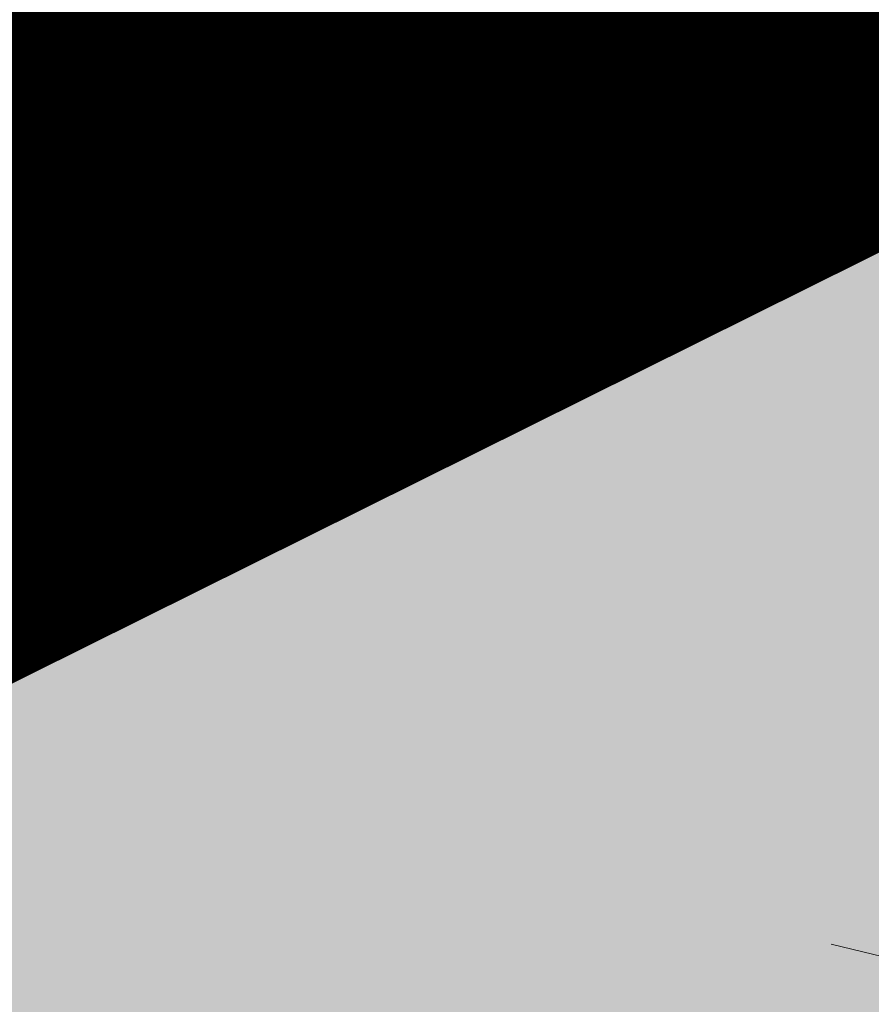
# Model space of a CAD drawing. Units: metres. Extents: x 0 to 549003, y 0 to 6586093.
# Drawn here: x 547437 to 547438, y 6582529 to 6582530 of the extents above; entities that cross this region are included whole.
import ezdxf

# ---------------------------------------------------------------- set-up
doc = ezdxf.new("R2010")
doc.units = ezdxf.units.M
doc.linetypes.add('DASHED', pattern=[19.049999999999997, 12.7, -6.35])
for name, color, linetype, lineweight in [('AR-Blocks', 7, 'Continuous', 9), ('OPT-halj-muru', 61, 'Continuous', 25), ('OPT-HÜDRANT', 5, 'Continuous', 5), ('OPT-planpuu', 78, 'Continuous', 0)]:
    doc.layers.add(name, color=color, linetype=linetype, lineweight=lineweight)
doc.layers.add('OPT-servituut', color=7, linetype='Continuous')
doc.layers.add('PLAN.PIIR', color=1, linetype='Continuous')
doc.styles.get("Standard").update_dxf_attribs({"font": 'txt.shx'})
doc.styles.add('SWISL', font='swissl.ttf', dxfattribs={"width": 0.99})
doc.dimstyles.new('ISO-25', dxfattribs={"dimtxt": 2.5, "dimasz": 2.5, "dimexe": 1.25, "dimexo": 0.625, "dimtad": 1, "dimtxsty": 'Standard', "dimcen": 2.5, "dimadec": 0, "dimazin": 0, "dimtfac": 1, "dimtmove": 0, "dimatfit": 3, "dimfxl": 1, "dimarcsym": 0})
pattern_1 = [(166.2565632672355, (-26046.9650472065, -30647.39149545408), (-19.4152638440201, -79.38302009180103), [])]

# ---------------------------------------------------------------- blocks, each defined once
blk = doc.blocks.new('*D37')
at = {"color": 0, "lineweight": -2, "transparency": 16777216}
for p, q in [((547445.495681304, 6582527.448023274), (547447.7204311155, 6582528.588412803)), ((547443.3953529717, 6582526.064903824), (547442.7007367285, 6582527.420008651)), ((547438.7914305008, 6582524.01147622), (547443.2709314926, 6582526.307633745)), ((547439.7375494358, 6582522.165722757), (547438.2212357367, 6582525.123851125)), ((547436.5666806893, 6582522.871086691), (547434.3419308779, 6582521.730697162))]:
    blk.add_line(p, q, dxfattribs=at)
at = {"color": 0, "transparency": 16777216}
for points in [[(547445.3056163825, 6582527.818814909), (547445.6857462255, 6582527.077231638), (547443.2709314926, 6582526.307633745)], [(547436.3766157678, 6582523.241878327), (547436.7567456109, 6582522.500295056), (547438.7914305008, 6582524.01147622)]]:
    blk.add_solid(points, dxfattribs=at)
at = {"layer": 'DEFPOINTS', "color": 0, "transparency": 16777216}
for p in [(547443.2709314926, 6582526.307633745), (547443.6804503538, 6582525.50871637), (547440.0226468178, 6582521.609535304)]:
    blk.add_point(p, dxfattribs=at)
at = {"color": 0, "transparency": 16777216, "insert": (547440.0655660345, 6582527.043342629), "char_height": 2.5, "attachment_point": 5, "rotation": 27.13932585359063, "style": 'SWISL'}
blk.add_mtext('5,0', dxfattribs=at)
blk = doc.blocks.new('Tree')
at = {"layer": 'AR-Blocks'}
h = blk.add_hatch(dxfattribs=at)
h.set_pattern_fill('ANSI31', color=87, scale=653.7824151335103, angle=50.26041070926836, style=0)
h.set_pattern_definition([(95.26041070926827, (-31571.08801527938, -34146.36042694542), (-81.37860875637121, -7.492555365539516), [])])
h.paths.add_polyline_path([(350.6447062353254, 2396.773755059447, -0.02591285975128061), (595.5068623308034, 2280.935363264274), (593.7729562524473, 2282.45007462996), (587.2278668073704, 2287.962558043175), (580.4795938495372, 2293.547191012083), (573.5945637229597, 2299.204877419674), (566.5468422559788, 2304.853539760297), (559.2874051479157, 2310.390355251046), (551.7672281841224, 2315.712501130314), (543.9372870639781, 2320.717154615108), (535.7485575727187, 2325.301492901039), (527.1520154527389, 2329.362693226532), (518.098636403447, 2332.797932744215), (508.6499749759678, 2335.785064013195), (499.3099005702825, 2339.624640596085), (490.6928614381468, 2345.897891354733), (483.4133058313164, 2356.186045108057), (478.0856818727334, 2372.070330782139), (475.3244378141244, 2395.131977217374), (475.7440218643169, 2426.952213232682), (485.7057193664368, 2526.596250991992, 0.3851675971200484), (464.874955797568, 2554.828654751982, 0.04676559277023361), (-20.49173508607782, 2606.64574963112, 0.5431042967910346), (-44.84968873942853, 2570.157796352098), (-22.5548402639397, 2518.358886377988, -0.0106977647865412), (85.54049703158671, 2489.461219573204), (126.2148317340761, 2416.053907182402), (188.2389547876082, 2398.925707552626), (183.4621889690461, 2339.120927407945), (246.6497773031297, 2329.889772188835), (194.3594157413463, 2248.791755881495), (256.2606343130174, 2203.446953685474), (358.2686178687727, 2293.415692324823), (394.5162734369223, 2320.38829227227)])
h.paths.add_polyline_path([(-135.8003675123327, 2282.253434698752), (-123.9491095062403, 2284.767747450052), (-112.2140396877367, 2286.446633074476), (-100.743770246132, 2286.974933793754), (-89.56375066720648, 2286.57264754553), (-78.66863936386653, 2285.593561303787), (-68.05309496365953, 2284.39146191375), (-57.71177596534835, 2283.320136349372), (-47.6393409105367, 2282.733371455848), (-37.83044838393107, 2282.984954185682), (-28.27975697006332, 2284.428671426969), (-18.99009882411337, 2287.321576585979), (-9.997000856033992, 2291.533789034074), (-1.344163589121308, 2296.838694510676), (6.924712367414031, 2303.009678926654), (14.76592653308762, 2309.820128064326), (22.13577838457422, 2317.043427748882), (28.99056726970593, 2324.452963783944), (35.28659270802746, 2331.8221220376), (40.95804393326398, 2338.984323189463), (45.85066907916917, 2346.013127486876), (49.78810612240341, 2353.042130096161), (52.59399299658253, 2360.204926161954), (54.09196772135329, 2367.635110807591), (54.10566814459162, 2375.466279199332), (52.45873232878512, 2383.832026460368), (48.97479812183883, 2392.86594775696), (43.54793041263474, 2402.761684653975), (36.35390178242233, 2413.953064568239), (27.63891155278543, 2426.933961315357), (17.64915934600867, 2442.198248710818), (6.630844440835062, 2460.239800656025), (-5.169833626365289, 2481.552490923597), (-17.50667549096397, 2506.63019341488), (-22.5548402639397, 2518.358886377988, 0.02292765416580982), (-257.7679949041631, 2564.567605009288, -0.02380456606607057), (-258.4531362720882, 2562.175103407077), (-282.287026323902, 2491.790949909875), (-290.6862160965102, 2454.187196092782), (-292.9226658340776, 2424.354359111996), (-290.2543940063624, 2400.949025657363), (-283.9394191261381, 2382.62778248328), (-275.235759663221, 2368.047216279709), (-265.4014341731963, 2355.863913822352), (-255.6944611688668, 2344.734461822707), (-247.110585126502, 2333.593448450774), (-239.5964545055467, 2322.487467625338), (-232.8364438148565, 2311.74111472386), (-226.5149274774885, 2301.678985123799), (-220.3162800022401, 2292.625674181167), (-213.9248758121685, 2284.905777230466), (-207.0250895019853, 2278.843889713477), (-199.3012953230063, 2274.764606943339), (-190.5203727050975, 2272.86360061662), (-180.7792198606767, 2272.820847664072), (-170.2572398372868, 2274.18740133541), (-159.1338357683271, 2276.514314902), (-147.5884106155718, 2279.352641613674)])
h.paths.add_polyline_path([(-1734.416796288104, 858.2839181448944), (-1629.241538061702, 975.989155008996), (-1641.705937332765, 1041.920618853779), (-1928.72663385357, 1287.149640996635), (-1912.388449663762, 1381.273475172711), (-1949.977130174288, 1434.26470524566, 0.05015684580870584), (-2389.139389862627, 984.1416258622921), (-2173.320685691491, 700.403678667717), (-2043.392591018317, 711.2495533468173), (-1964.167759384727, 821.7849021699076)])
h = blk.add_hatch(dxfattribs=at)
h.set_pattern_fill('ANSI31', color=83, scale=653.7824151335103, angle=121.2565632672355, style=0)
h.set_pattern_definition(pattern_1)
h.paths.add_polyline_path([(-1320.035597910493, 2217.083993838038, 0.3723405477462781), (-1404.290656690224, 2231.715981228554, 0.08713876942200428), (-2087.523627266521, 1638.774198000596, 0.5293802227879485), (-2075.090522808663, 1597.345409250454), (-2014.586430091498, 1578.26463151713), (-1999.315898685076, 1571.965598464201), (-1987.239946236223, 1565.434542336661), (-1977.925728840462, 1558.778749585341), (-1967.987278623215, 1549.284319093436), (-1960.92429924928, 1536.844920542426), (-1956.877364177344, 1524.99761439579), (-1954.977311601251, 1516.612378976555), (-1953.930591978657, 1511.320094709561), (-1952.889036359411, 1505.895087745375), (-1951.70455676518, 1500.201253571708), (-1950.229065088846, 1494.1024875476), (-1948.314473394974, 1487.462685096441), (-1945.863873858092, 1480.188197984899), (-1942.985079650505, 1472.355203566767), (-1939.837084097497, 1464.082335496132), (-1936.578880481364, 1455.488227534472), (-1933.36946221313, 1446.6915133359), (-1930.367822575208, 1437.810826661778), (-1927.732954978594, 1428.9648011877), (-1926.521461634256, 1423.971593740178, -0.06945393625619424), (-1315.407878112426, 1810.39337071676), (-1184.956201305002, 1506.406070814337), (-1150.618566217046, 1516.811013956249), (-1118.839315514197, 1618.989342160421), (-1181.076628479583, 1758.7850593521), (-1141.980172838783, 1798.727131552892), (-1158.158133921243, 1882.970434403614, -0.004022034380740968), (-1122.974206957442, 1906.038481383512), (-1193.208476490632, 1953.011222124289), (-1122.885427383997, 2022.855470142575), (-1148.169502834906, 2146.691443245581)])
h = blk.add_hatch(dxfattribs=at)
h.set_pattern_fill('ANSI31', color=81, scale=653.7824151335103, angle=121.2565632672355, style=0)
h.set_pattern_definition(pattern_1)
h.paths.add_polyline_path([(368.5631837753172, 1757.516591210544), (286.4600325778883, 1732.662354774671), (242.6673808578344, 1767.391386277872), (110.1049286798225, 1690.948453622041), (5.174951215158217, 1711.925378012835), (-68.4300630899379, 1886.775071630676), (-63.94791003665887, 2063.648001942827), (-170.857589153864, 2162.705260346134), (-271.961620678514, 2133.828306825351), (-388.0357922502735, 2038.599889710153), (-483.0728013082698, 2048.305523455332), (-707.5966771074454, 1744.813871574574), (-772.4932200237527, 1727.76224731702), (-893.9150683494518, 1821.831438543988), (-681.2539764591493, 1519.305416155039), (-625.4109773441451, 1468.824099109377), (-650.2630671545048, 1404.042413575851), (-887.9649211450596, 1431.336479191945), (-955.2831914421404, 1392.855119030646), (-969.841608886345, 1456.472197821349), (-1040.215552415466, 1445.455769753651), (-1088.073130735982, 1452.978377549836), (-1161.733572525613, 1452.291134252751), (-1184.956201305002, 1506.406070814337), (-1332.176832794794, 1461.795476708605), (-1507.623738231283, 1484.653879013247), (-1617.265603127104, 1388.629499850489), (-1599.063465718849, 1285.069923589428), (-1516.427280153846, 1159.718714738076), (-1535.967207374197, 1066.207091572476), (-1257.480165557499, 811.3284516670246), (-1247.272428593249, 745.0101187827095), (-1356.402246527316, 630.9617055680283), (-1587.264705624199, 602.3224289824575), (-1670.214587034803, 494.5543703248113), (-1800.437074317539, 488.1476102521265), (-2010.757191943761, 785.1665999700635), (-2074.275773968315, 818.2910141994216, 0.0581404064913869), (-2230.936198815936, 107.0014783837396), (-2089.461876730551, 149.888937754833), (-2042.652370681375, 67.4652795316506), (-1947.420943784353, 30.88630400913826), (-2004.824908251408, -67.54644212940184), (-1978.858096322627, -153.1719179485372), (-2050.368222217192, -215.3654341099755), (-2101.995189632988, -240.3656962702662), (-2164.196832351328, -168.8412603400211), (-2245.821433944337, -128.8765866444592, 0.04099741574894749), (-2216.748609985923, -642.5092537472519), (-2174.392563361762, -641.4135523531731), (-2142.627963270759, -643.3406361029629), (-2119.832590303035, -647.7942835185822), (-2104.384225134476, -654.2782731650368), (-2094.660648440942, -662.2963835642877), (-2089.039640812494, -671.3523932812823), (-2085.898983053805, -680.9500808380108), (-2083.616455711948, -690.5932247994497), (-2080.857902145013, -699.8751925371034), (-2077.441416439629, -708.747706842245), (-2073.473155321699, -717.2520793340664), (-1912.831436910259, -614.8041784594388), (-1908.078095101955, -622.6962023113301), (-1903.091448144551, -630.3440192935959), (-1897.977652592293, -637.7889410469943), (-1892.842865299812, -645.0722792122833), (-1887.770852083806, -652.213847310326), (-1882.755815124139, -659.147466382783), (-1877.769565820345, -665.7854593728116), (-1872.783915400156, -672.0401492236269), (-1867.770675263018, -677.823858835487), (-1862.701656722667, -683.048911173144), (-1857.548671092605, -687.6276291583054), (-1852.283529729495, -691.4723357127077), (-1846.906438669772, -694.5455564711447), (-1841.531183099374, -697.0106277058512), (-1836.299942841142, -699.0810884664388), (-1828.010687760951, -702.248224391733), (-1820.674011573428, -706.2787484214787), (-1816.096070484753, -712.6313591144426), (-1815.201792301756, -722.4687515924306), (-1817.997122602101, -734.8022568962915), (-1822.633603911032, -745.1158408234332), (-1826.521612262353, -752.1877649782255), (-1831.178694223985, -759.3528287981026), (-1836.545554995188, -766.5088529942586), (-1842.456018595316, -773.5983602950728), (-1848.717188748938, -780.5750489495258), (-1855.13616909468, -787.3926172278152), (-1861.520063356991, -794.0047634003713), (-1867.675975174556, -800.3651856944925), (-1873.411008271796, -806.4275823805801), (-1878.532266287424, -812.1456517288898), (-1882.910630039813, -817.4919185207254), (-1886.672088851541, -822.5142138383671), (-1890.006409053429, -827.2791953180131), (-1893.103357061977, -831.8535205743538), (-1898.083185028663, -839.1212720368203), (-1902.867631663888, -845.0991351721896), (-1906.912754678371, -849.5774117253168), (-2067.924786891555, -964.7677673170838), (-2073.775871705642, -969.2059928033705), (-2081.049279260274, -973.2482125733368), (-2090.100441002491, -976.6251078007772), (-2101.2847883793, -979.0673597882123), (-2114.957752966526, -980.3056496451172), (-2131.474766254076, -980.070658609664), (-2211.094282412174, -972.084714398181), (-2211.353107170697, -1049.7658286355), (-2284.645287413237, -1210.801164781864), (-2224.985874757404, -1343.777758292956), (-2120.64054474319, -1356.737532472427), (-1976.570146798738, -1314.483714275164), (-1892.896600889799, -1360.581112713597), (-1567.570345134387, -1169.058318130774), (-1501.173560103984, -1178.742640738303), (-1424.132038111333, -1316.51405148489), (-1427.279385642643, -1334.405396184724, 0.1176921684285056), (8.147626171499724, -1072.483265578558, 0.8270561609405422), (-20.63689971409622, -947.3162558649055), (-27.02432432139176, -947.5545347950683, -0.2799778283021079), (-92.03757422885974, -797.9573839567165, 0.8616245048497867), (-172.2450487562455, -774.51079085331, -0.7335825464443675), (-271.8971864649211, -761.7040752146713), (-151.5180077978293, -696.362753722482), (-224.7355755516328, -593.3393560002005), (-210.7722598644323, -544.4429848859581), (-310.5232506223838, -439.1045647094579), (-248.1365287443041, -337.6322034666809), (-183.0467438694322, -324.1826868031494), (122.4900766567152, -451.5879124353087), (207.3574891189637, -421.9833024523541), (211.4102214960149, -352.4305736253591), (146.4958246807219, -295.3651273248688), (183.5635344556649, -224.5807951090828), (306.2047152570449, -233.2250832531863), (382.3594574073795, -326.2244051835878, 0.5046405816136971), (521.4092739013722, -241.7211870954634, -0.3508021785107037), (616.6005923751509, -324.3169563839765, -0.1256811602615205), (728.0103001169045, -330.0354012630269), (728.5903460124973, -328.5454192421894), (731.3830511812121, -319.2736696479988), (733.701063032524, -309.6389938710345), (736.8770321802003, -300.0529332611914), (742.5313401416643, -291.017677898184), (752.2843685630651, -283.0354178832058), (767.7564990047249, -276.6083432958549), (790.568113026995, -272.2386441944254), (822.3395921901683, -270.4285106799944), (922.4366396240075, -273.3866824600991, 0.3851675971201811), (949.1407246354793, -250.6296796295937, 0.04676559277023265), (966.8355163721135, 237.174307892521, 0.5431042967910278), (928.7311411813716, 258.9168292572285), (867.2746529058204, 227.1914962770388), (843.1226080612105, 213.1285108186858), (822.6887764505227, 199.8640735937952), (805.4632531885, 187.6091885354108), (790.9361335615104, 176.5748595764308), (778.5975127700658, 166.9720906497823), (767.9374860576354, 159.0118856885092), (758.4461486677174, 152.9052486254805), (749.6784274963429, 148.7971350695734), (737.5846000770689, 145.52185629624), (726.1188245586236, 147.0073660232738), (718.7770948318357, 149.3046804477781), (711.48957632581, 152.7401370098378), (704.1353542855941, 157.1284498264577), (696.5935141280934, 162.2843329288735), (688.8014799169323, 168.0487611915596), (680.9300313333515, 174.3677526046959), (673.208286834124, 181.2135860444832), (665.865364747413, 188.5585402800498), (659.1303836158477, 196.374894123277), (653.2324618533894, 204.6349264290038), (648.400717831013, 213.3109159447922), (644.8642700914061, 222.3751415898587), (642.7551685479993, 231.8012604453106), (641.8171894983097, 241.5684433342976), (641.6970407394401, 251.6572393276292), (642.0414300254488, 262.0481975819712), (642.4970653251512, 272.721867168133), (642.7106542638503, 283.6587972642883), (642.3289047244762, 294.8395369627251), (640.9985245040734, 306.2446353985724), (638.5018383935676, 317.8332970740303), (635.1636390737258, 329.4793483235553), (631.4443360475416, 341.0352708699211), (627.8043389467057, 352.353546414568), (624.704057360068, 363.2866566588491), (622.6039008764201, 373.6870833470457), (621.96427917041, 383.4073081590905), (623.2456017450313, 392.2998128606851), (626.7738925651356, 400.2903515031066), (632.3376326707657, 407.597767493935), (639.5909174779954, 414.5141766335437), (648.1878423169837, 421.3316946794657), (657.7825026897481, 428.3424374320166), (668.0289938835194, 435.838520648671), (678.5814113143715, 444.1120601083821), (689.093850355508, 453.4551715900743), (699.5160947755794, 463.9178121806908), (710.9806818393699, 474.5813040925859), (724.915837207227, 484.2848108460748), (742.7497864536126, 491.8674959828641), (765.9107552389032, 496.1685230018484), (795.826969180489, 496.0270554449089), (833.926653938659, 490.2822568537522), (905.8072812608443, 471.4365996744164, 0.541726578167856), (938.2622587350779, 500.8649963571661, 0.1342797468875946)])
h = blk.add_hatch(dxfattribs=at)
h.set_pattern_fill('ANSI31', color=85, scale=653.7824151335103, angle=121.2565632672355, style=0)
h.set_pattern_definition(pattern_1)
h.paths.add_polyline_path([(-2563.000394930452, -759.9123526189796), (-2477.715959820373, -769.1441255829559), (-2450.991568469646, -818.2329112694861), (-2299.092040247575, -799.7164590690663), (-2210.72101624927, -860.0562770841789), (-2211.094282412174, -972.084714398181), (-2131.474766254076, -980.070658609664), (-2114.957752966526, -980.3056496451172), (-2101.2847883793, -979.0673597882123), (-2090.100441002491, -976.6251078007772), (-2081.049279260274, -973.2482125733368), (-2073.775871705642, -969.2059928033705), (-2067.924786891555, -964.7677673170838), (-1906.912754678371, -849.5774117253168), (-1902.867631663888, -845.0991351721896), (-1899.344201950647, -840.6968328545481), (-1896.152699207887, -836.3038472006592), (-1893.103357061977, -831.8535205743538), (-1890.006409053429, -827.2791953180131), (-1886.672088851541, -822.5142138383671), (-1882.910630039813, -817.4919185207254), (-1878.532266287424, -812.1456517288898), (-1873.411008271796, -806.4275823805801), (-1867.675975174556, -800.3651856944925), (-1861.520063356991, -794.0047634003713), (-1855.13616909468, -787.3926172278152), (-1848.717188748938, -780.5750489495258), (-1842.456018595316, -773.5983602950728), (-1836.545554995188, -766.5088529942586), (-1831.178694223985, -759.3528287981026), (-1826.521612262353, -752.1877649782255), (-1822.633603911032, -745.1158408234332), (-1819.547243590001, -738.250411207453), (-1817.295105719211, -731.7048309395468), (-1815.909764761571, -725.5924548504845), (-1815.423795137031, -720.0266377709195), (-1815.869771265629, -715.1207345531584), (-1817.280267610156, -710.9880999849265), (-1819.658732933633, -707.6876066659024), (-1822.892112984264, -705.0601978633931), (-1826.838227896311, -702.8923345492367), (-1831.354897803918, -700.9704777596489), (-1836.299942841142, -699.0810884664388), (-1841.531183099374, -697.0106277058512), (-1846.906438669772, -694.5455564711447), (-1852.283529729495, -691.4723357127077), (-1857.548671092605, -687.6276291583054), (-1862.701656722667, -683.048911173144), (-1867.770675263018, -677.823858835487), (-1872.783915400156, -672.0401492236269), (-1877.769565820345, -665.7854593728116), (-1882.755815124139, -659.147466382783), (-1887.770852083806, -652.213847310326), (-1892.842865299812, -645.0722792122833), (-1897.977652592293, -637.7889410469943), (-1903.091448144551, -630.3440192935959), (-1908.078095101955, -622.6962023113301), (-1912.831436910259, -614.8041784594388), (-2073.473155321699, -717.2520793340664), (-2077.441416439629, -708.747706842245), (-2080.857902145013, -699.8751925371034), (-2083.616455711948, -690.5932247994497), (-2085.898983053805, -680.9500808380108), (-2089.039640812494, -671.3523932812823), (-2094.660648440942, -662.2963835642877), (-2104.384225134476, -654.2782731650368), (-2119.832590303035, -647.7942835185822), (-2142.627963270759, -643.3406361029629), (-2174.392563361762, -641.4135523531731), (-2216.748609985923, -642.5092537472519, -0.04099741574894749), (-2245.821433944337, -128.8765866444592), (-2164.196832351328, -168.8412603400211), (-2101.995189632988, -240.3656962702662), (-2050.368222217192, -215.3654341099755), (-1978.858096322627, -153.1719179485372), (-2004.824908251408, -67.54644212940184), (-1947.420943784353, 30.88630400913826), (-2042.652370681375, 67.4652795316506), (-2089.461876730551, 149.888937754833), (-2230.936198815936, 107.0014783837396, -0.0581404064913869), (-2074.275773968315, 818.2910141994216), (-2010.757191943761, 785.1665999700635), (-1800.437074317539, 488.1476102521265), (-1670.214587034803, 494.5543703248113), (-1587.264705624199, 602.3224289824575), (-1356.402246527316, 630.9617055680283), (-1247.272428593249, 745.0101187827095), (-1257.480165557499, 811.3284516670246), (-1535.967207374197, 1066.207091572476), (-1516.427280153846, 1159.718714738076), (-1599.063465718849, 1285.069923589428), (-1617.265603127104, 1388.629499850489), (-1507.623738231283, 1484.653879013247), (-1332.176832794794, 1461.795476708605), (-1184.956201305002, 1506.406070814337), (-1315.407878112426, 1810.39337071676, 0.06945393625619514), (-1926.521461634256, 1423.971593740178), (-1925.623852748511, 1420.272070632185), (-1924.170547275164, 1411.850998540103), (-1923.387222165707, 1403.8188679554), (-1923.259099092102, 1396.292691726863), (-1923.77139972648, 1389.389482767772), (-1924.909345783817, 1383.226253905494), (-1926.658158893231, 1377.92001805325), (-1929.00306072674, 1373.587788059915), (-1931.929272913578, 1370.346576838681), (-1935.416742958652, 1368.251843910388), (-1939.424321226717, 1367.112835548134), (-1943.905583872402, 1366.67724469681), (-1948.814107050508, 1366.692764301479), (-1954.103466958652, 1366.907087307147), (-1959.727239622676, 1367.06790665882), (-1965.639001369127, 1366.922915301533), (-1971.792328223819, 1366.219806137276), (-1978.147087001445, 1364.763604521941), (-1984.688306941593, 1362.588665175615), (-1991.407307815185, 1359.786675186348), (-1998.295409478771, 1356.449321685053), (-2005.343931874842, 1352.668291759663), (-2010.54742543184, 1349.681437015723, 0.02591285975128061), (-2199.80711077177, 1155.885719824015), (-2113.298936295148, 1172.492618398843), (-2099.599815492256, 1129.437447149932), (-2047.751696552848, 1003.692565739344), (-2110.782053622825, 959.9308697153901), (-2170.432564777962, 1035.779315118954), (-2199.736470098142, 979.0416143753246), (-2254.726226939762, 1003.032359752848), (-2291.117900609621, 949.9662392499013), (-2373.769123625389, 935.4125334598793, 0.01069776478654201), (-2436.291035146365, 842.6187423612719), (-2423.55775231804, 843.572531938742), (-2395.829600977537, 847.0708818175335), (-2371.835848178482, 851.2882977296686), (-2351.189708180085, 855.8311779477372), (-2333.504395155527, 860.3059208299819), (-2318.393123321177, 864.3189246275142), (-2305.469107064826, 867.4765875913872), (-2294.345560516929, 869.3853080584522), (-2284.669538402202, 869.7376257397846), (-2276.223457479122, 868.5706461217051), (-2268.823574800132, 866.0076161505567), (-2262.28614758933, 862.1717827298417), (-2256.427433070756, 857.186392827236), (-2251.063688296912, 851.1746933462127), (-2246.011170534708, 844.2599312545644), (-2241.086136879545, 836.5653534342564), (-2236.168807129492, 828.2128509642644), (-2231.39525137865, 819.3188911749894), (-2226.965502252191, 809.9985855509731), (-2223.079592461232, 800.3670455767569), (-2219.937554673787, 790.5393827368825), (-2217.739421600942, 780.6307084729342), (-2216.685225910798, 770.7561342479748), (-2216.9750002285, 761.0307715465751), (-2218.719977693196, 751.5305041815882), (-2221.676192898391, 742.1743052794336), (-2225.510880736925, 732.841920294959), (-2229.891276273353, 723.4130947043741), (-2234.48461448634, 713.7675739624101), (-2238.958130354527, 703.7851035239146), (-2242.97905885661, 693.3454288651556), (-2246.214634971257, 682.3282954623428), (-2248.448564247723, 670.6861272146489), (-2249.930434474576, 658.6620619489549), (-2251.026304010971, 646.5719159366417), (-2252.102231216064, 634.7315054490027), (-2253.524274491909, 623.4566467573313), (-2255.658492154733, 613.063156132921), (-2258.870942520734, 603.8668498685147), (-2263.527684077853, 596.1835442139563), (-2269.899744305236, 590.2090658332891), (-2277.878027848841, 585.6592829181609), (-2287.258408474561, 582.1300740315492), (-2297.836759948375, 579.2173177792429), (-2309.408956207859, 576.5168927027698), (-2321.770870933164, 573.6246773864696), (-2334.718377976038, 570.1365504147398), (-2348.047351145389, 565.6483903719782), (-2361.731109027489, 560.0945810915873), (-2376.452749018295, 554.7635275103821), (-2393.072813377017, 551.2821398784727), (-2412.451844191179, 551.2773284890427), (-2435.450383762945, 556.3760034849256), (-2462.92897422277, 568.205075159276), (-2495.748157786962, 588.3914537408127), (-2554.535074586514, 633.8456261207903, 0.5417265781678418), (-2595.913688497181, 619.4523496891925, 0.1342797468875948)])
h.paths.add_polyline_path([(-1067.613415636646, 1784.509980015937), (-1142.155987820239, 1799.642650921523), (-1141.980172838783, 1798.727131552892), (-1181.076628479583, 1758.7850593521), (-1118.839315514197, 1618.989342160421), (-1150.618566217046, 1516.811013956249), (-1184.956201305002, 1506.406070814337), (-1161.733572525613, 1452.291134252751), (-1088.073130735982, 1452.978377549836), (-1040.215552415466, 1445.455769753651), (-969.841608886345, 1456.472197821349), (-955.2831914421404, 1392.855119030646), (-887.9649211450596, 1431.336479191945), (-650.2630671545048, 1404.042413575851), (-625.4109773441451, 1468.824099109377), (-681.2539764591493, 1519.305416155039), (-893.9150683494518, 1821.831438543988), (-897.2758629413729, 1824.435148098666), (-930.4644803711271, 1967.699663448511), (-969.2237771888613, 1863.611235885808)])

msp = doc.modelspace()

# ---------------------------------------------------------------- hatches: boundary and pattern name
at = {"layer": 'OPT-halj-muru', "true_color": 0xc3d5a5}
h = msp.add_hatch(color=9, dxfattribs=at)
h.dxf.hatch_style = 1
h.paths.add_polyline_path([(547407.6645810946, 6582515.111456562), (547440.4570791186, 6582531.407928125), (547459.1598604455, 6582496.297384677), (547425.4196264561, 6582478.611395069)])
h.paths.add_polyline_path([(547387.6758722329, 6582556.366064647), (547422.5222486282, 6582564.944424382), (547440.4570791186, 6582531.407928125), (547407.6645810946, 6582515.111456562)])
h.paths.add_polyline_path([(547425.4196264561, 6582478.611395069), (547459.1598604558, 6582496.297384657), (547472.1800414696, 6582472.080377759), (547472.0521367709, 6582465.046377989), (547445.4255063909, 6582437.761794857), (547442.3859570096, 6582443.942081548)])
at = {"layer": 'OPT-servituut'}
h = msp.add_hatch(dxfattribs=at)
h.set_pattern_fill('ANSI31', color=33)
h.set_pattern_definition([(45, (0, 0), (-2.245064030267288, 2.245064030267288), [])])
edge = h.paths.add_edge_path()
edge.add_arc((547409.2648596809, 6582400.359149023), 2.006742684747252, 116.7936190768334, 306.1899842410508)
edge.add_line((547410.4497701888, 6582398.739580163), (547437.4583335919, 6582415.285133716))
edge.add_line((547437.4583335919, 6582415.285133716), (547450.2129147445, 6582428.008533444))
edge.add_line((547450.2129147445, 6582428.008533444), (547449.7926874851, 6582420.059280449))
edge.add_line((547449.7926874851, 6582420.059280449), (547440.6256431593, 6582410.80632418))
edge.add_line((547440.6256431593, 6582410.80632418), (547380.4617790263, 6582373.813267971))
edge.add_line((547380.4617790263, 6582373.813267971), (547299.8643895865, 6582365.881362464))
edge.add_line((547299.8643895865, 6582365.881362464), (547300.0281361728, 6582363.877808357))
edge.add_line((547300.0281361728, 6582363.877808357), (547301.9968650956, 6582364.081565788))
edge.add_line((547301.9968650956, 6582364.081565788), (547381.1288787925, 6582371.869257916))
edge.add_line((547381.1288787925, 6582371.869257916), (547441.9640587142, 6582409.315571337))
edge.add_line((547441.9640587142, 6582409.315571337), (547451.7543945387, 6582419.282082874))
edge.add_line((547451.7543945387, 6582419.282082874), (547452.3272033316, 6582430.117653181))
edge.add_line((547452.3272033316, 6582430.117653181), (547452.6446867568, 6582430.434360446))
edge.add_line((547452.6446867568, 6582430.434360446), (547451.7700895617, 6582432.533602628))
edge.add_line((547451.7700895617, 6582432.533602628), (547480.5835552318, 6582462.066537367))
edge.add_line((547480.5835552318, 6582462.066537367), (547481.3321655587, 6582472.10924811))
edge.add_line((547481.3321655587, 6582472.10924811), (547481.2164310818, 6582472.655770888))
edge.add_line((547481.2164310818, 6582472.655770888), (547471.2415593328, 6582491.337087415))
edge.add_line((547471.2415593328, 6582491.337087415), (547469.4118170537, 6582490.449657622))
edge.add_line((547469.4118170537, 6582490.449657622), (547479.3160746676, 6582471.967825977))
edge.add_line((547479.3160746676, 6582471.967825977), (547478.6432188703, 6582462.941372693))
edge.add_line((547478.6432188703, 6582462.941372693), (547450.8602319349, 6582434.446296307))
edge.add_line((547450.8602319349, 6582434.446296307), (547450.033404686, 6582436.18444435))
edge.add_line((547450.033404686, 6582436.18444435), (547475.413110467, 6582462.221318263))
edge.add_line((547475.413110467, 6582462.221318263), (547475.9804916581, 6582463.575069196))
edge.add_line((547475.9804916581, 6582463.575069196), (547476.2006452281, 6582473.988496135))
edge.add_line((547476.2006452281, 6582473.988496135), (547467.765690803, 6582489.744346557))
edge.add_line((547467.765690803, 6582489.744346557), (547477.027020206, 6582494.327068959))
edge.add_arc((547475.8170070879, 6582496.238715393), 2.262415486823904, 302.3325463133933, 470.3220173640061)
edge.add_line((547475.0312791626, 6582498.360308065), (547469.0419531, 6582495.371554775))
edge.add_line((547469.0419531, 6582495.371554775), (547464.4338655216, 6582503.984166021))
edge.add_line((547464.4338655216, 6582503.984166021), (547469.2945335347, 6582506.496359471))
edge.add_line((547469.2945335347, 6582506.496359471), (547469.8103494204, 6582505.483414275))
edge.add_line((547469.8103494204, 6582505.483414275), (547472.5740290027, 6582506.890745922))
edge.add_line((547472.5740290027, 6582506.890745922), (547470.6293536853, 6582510.70964638))
edge.add_line((547470.6293536853, 6582510.70964638), (547467.8656741034, 6582509.302314729))
edge.add_line((547467.8656741034, 6582509.302314729), (547468.3194512469, 6582508.411199527))
edge.add_line((547468.3194512469, 6582508.411199527), (547463.4902514978, 6582505.7478002))
edge.add_line((547463.4902514978, 6582505.7478002), (547447.2856397192, 6582535.977360545))
edge.add_line((547447.2856397192, 6582535.977360545), (547445.4748725452, 6582535.06463203))
edge.add_line((547445.4748725452, 6582535.06463203), (547467.2628111013, 6582494.512632322))
edge.add_line((547467.2628111013, 6582494.512632322), (547465.6350690846, 6582493.71084355))
edge.add_line((547465.6350690846, 6582493.71084355), (547463.675739863, 6582497.375293647))
edge.add_line((547463.675739863, 6582497.375293647), (547465.1472374768, 6582498.210194754))
edge.add_line((547465.1472374768, 6582498.210194754), (547464.2189632868, 6582499.924337408))
edge.add_line((547464.2189632868, 6582499.924337408), (547462.732699002, 6582499.139022854))
edge.add_line((547462.732699002, 6582499.139022854), (547443.9252389607, 6582534.313815335))
edge.add_line((547443.9252389607, 6582534.313815335), (547447.2428704347, 6582536.051528992))
edge.add_line((547447.2428704347, 6582536.051528992), (547446.460975627, 6582537.718529638))
edge.add_line((547446.460975627, 6582537.718529638), (547452.0569866601, 6582540.521159889))
edge.add_arc((547451.2966890235, 6582542.655336062), 2.265559629474289, 289.6083787333367, 483.0461849443431)
edge.add_line((547450.0612456168, 6582544.554398995), (547440.8393955153, 6582539.991211874))
edge.add_line((547440.8393955153, 6582539.991211874), (547426.8826504393, 6582566.018034527))
edge.add_line((547426.8826504393, 6582566.018034527), (547422.4700959296, 6582573.510068093))
edge.add_arc((547420.7921871648, 6582572.602672579), 1.907549329120104, 28.4040591198698, 105.827374115637)
edge.add_line((547420.2719222879, 6582574.43790251), (547278.4178269431, 6582539.606616381))
edge.add_line((547278.4178269431, 6582539.606616381), (547279.4937182678, 6582535.237124665))
edge.add_line((547279.4937182678, 6582535.237124665), (547419.5265483746, 6582569.623255795))
edge.add_line((547419.5265483746, 6582569.623255795), (547422.6215334844, 6582564.758770762))
edge.add_line((547422.6215334844, 6582564.758770762), (547436.9300513999, 6582538.089865508))
edge.add_arc((547438.5484913191, 6582536.396515785), 2.342387896746688, 133.7042401957887, 262.7370749265436)
edge.add_line((547438.2523602056, 6582534.072922141), (547439.8721217641, 6582530.892078482))
edge.add_line((547439.8721217641, 6582530.892078482), (547440.6126726961, 6582531.269184702))
edge.add_line((547440.6126726961, 6582531.269184702), (547445.7935338343, 6582521.657913855))
edge.add_arc((547447.5283505832, 6582520.061605442), 2.357496490239741, 137.3809895888539, 278.5313059693501)
edge.add_line((547447.8780846678, 6582517.73019476), (547458.281276153, 6582498.099825657))
edge.add_line((547458.281276153, 6582498.099825657), (547457.6371590241, 6582497.771825831))
edge.add_line((547457.6371590241, 6582497.771825831), (547459.5818343412, 6582493.952925377))
edge.add_line((547459.5818343412, 6582493.952925377), (547460.2882935457, 6582494.312671276))
edge.add_line((547460.2882935457, 6582494.312671276), (547461.5407627361, 6582491.949316479))
edge.add_arc((547463.4393247453, 6582490.391748765), 2.455718813045714, 140.634772730276, 286.3156740044406)
edge.add_line((547464.1292080277, 6582488.034925492), (547472.2052250749, 6582473.084768818))
edge.add_line((547472.2052250749, 6582473.084768818), (547471.998061246, 6582464.448401636))
edge.add_line((547471.998061246, 6582464.448401636), (547448.779152641, 6582440.628275393))
edge.add_line((547448.779152641, 6582440.628275393), (547448.0512720608, 6582441.343676499))
edge.add_line((547448.0512720608, 6582441.343676499), (547445.1733792083, 6582438.204712167))
edge.add_line((547445.1733792083, 6582438.204712167), (547445.8185327823, 6582437.587053133))
edge.add_line((547445.8185327823, 6582437.587053133), (547445.6033020981, 6582437.370191124))
edge.add_line((547445.6033020981, 6582437.370191124), (547448.3122409105, 6582431.762449991))
edge.add_line((547448.3122409105, 6582431.762449991), (547434.9669943955, 6582418.449828913))
edge.add_line((547434.9669943955, 6582418.449828913), (547408.3602639615, 6582402.150439839))

# ---------------------------------------------------------------- linework, layer by layer
at = {"layer": 'OPT-HÜDRANT', "color": 159, "linetype": 'DASHED', "ltscale": 0.5, "true_color": 0x22346e}
for centre in [(547340.6797636665, 6582542.682288972), (547406.3806214073, 6582402.427661288)]:
    msp.add_circle(centre, 150, dxfattribs=at)
at = {"layer": 'PLAN.PIIR', "color": 1, "const_width": 0.5}
msp.add_lwpolyline([(547387.6758722329, 6582556.366064647), (547422.5222486282, 6582564.944424382), (547422.5222486282, 6582564.944424382), (547440.4570791186, 6582531.407928125), (547407.6645810946, 6582515.111456562), (547387.6758722329, 6582556.366064647)], dxfattribs=at)
msp.add_lwpolyline([(547407.6645810946, 6582515.111456562), (547440.4570791186, 6582531.407928125), (547459.1598604455, 6582496.297384677), (547425.4196264561, 6582478.611395069)], close=True, dxfattribs=at)

# ---------------------------------------------------------------- block references
at = {"layer": 'OPT-planpuu', "linetype": 'Continuous', "xscale": 0.0006912000244483352, "yscale": 0.0006912000244483352, "zscale": 0.0006912000244483352}
msp.add_blockref('Tree', (547439.1789827187, 6582528.124982853), dxfattribs=at)

# ---------------------------------------------------------------- dimensions: what is measured, and where the dimension line sits
at = {"color": 0}
dim = msp.add_linear_dim(base=(547443.2709314926, 6582526.307633745), p1=(547440.0226468175, 6582521.609535304), p2=(547443.6804503534, 6582525.508716371), angle=27.13932585359063, text='5,0', dimstyle='ISO-25', override={"dimtxsty": 'SWISL'}, dxfattribs=at)
dim.commit()
dim.dimension.update_dxf_attribs({"geometry": '*D37', "text_midpoint": (547441.0311809964, 6582525.159554983), "dimtype": 160})

doc.saveas('drawing.dxf')
